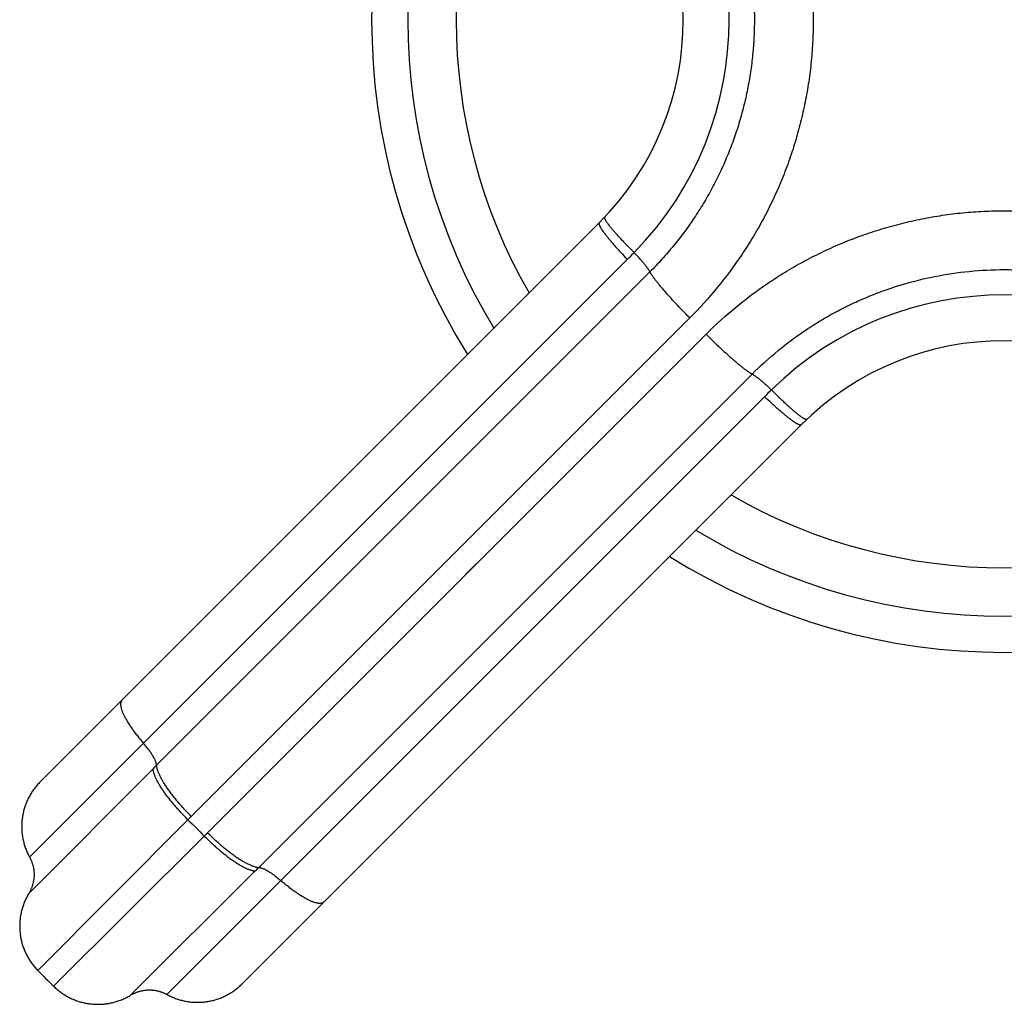
# Model space of a CAD drawing. Units: inches. Extents: x 0 to 11, y 0 to 8.5.
# Drawn here: x 4.8 to 5.1, y 3.1 to 3.4 of the extents above; entities that cross this region are included whole.
import ezdxf

# ---------------------------------------------------------------- set-up
doc = ezdxf.new("R2010")
doc.units = ezdxf.units.IN
doc.header["$LTSCALE"] = 0.605
doc.header["$MEASUREMENT"] = 0
doc.layers.get('0').update_dxf_attribs({"linetype": 'CONTINUOUS'})

msp = doc.modelspace()

# ---------------------------------------------------------------- linework, layer by layer
at = {"color": 7, "linetype": 'Continuous'}
for p, q in [((4.8528590127, 3.1838636389), (5.0074499727, 3.3384545989)), ((4.849913151, 3.1630312201), (5.015227347200001, 3.328345386)), ((5.0215137113, 3.3249324976), (4.8850380436, 3.1884568348)), ((5.0325329774, 3.3121789618), (4.8946463908, 3.1742923613)), ((4.899149171, 3.1697895816), (5.0370360576, 3.3076764124)), ((4.913313644300001, 3.1601812341), (5.0497893081, 3.2966569013)), ((5.0532021956, 3.2903705378), (4.8878880401, 3.1250563357)), ((5.0633114084, 3.2825931632), (4.9087204654, 3.1280022202)), ((4.98492166, 3.2555620571), (4.9906990033, 3.2613392865)), ((4.9676310437, 3.238271441), (4.973388068399999, 3.2440283366)), ((4.884066519, 3.1874834961), (4.8497121057, 3.1530174326)), ((4.8937305318, 3.1733711209), (4.8522055304, 3.1316782387)), ((4.8565349373, 3.1273486359), (4.8982279303, 3.1688737224)), ((4.8778741858, 3.1248552621), (4.9123403054, 3.1592097095))]:
    msp.add_line(p, q, dxfattribs=at)
for points in [[(5.0325329774, 3.3121789618), (5.026734686, 3.3063891075), (5.0209409314, 3.3005936664), (5.0151494844, 3.2947954682)], [(5.0196527637, 3.2902931609), (5.0254509095, 3.2960845454), (5.0312462842, 3.3018782194), (5.0370360576, 3.3076764124)], [(4.916151814, 3.1867922111), (4.9218386019, 3.1924788987), (4.9275342488, 3.1981750092), (4.9332389467, 3.2038793438), (4.9389518875, 3.20959217), (4.9446725993, 3.2153134955), (4.9504015535, 3.2210419506), (4.956137646, 3.2267779163)], [(4.9287358719, 3.2083818558), (4.9230315796, 3.2026772001), (4.9173355138, 3.1969815979), (4.9116488725, 3.1912948561), (4.9059720589, 3.1856172364)], [(4.8528590157, 3.1838636419), (4.8526469873, 3.1836479166), (4.8524387192, 3.1834285589), (4.8522342736, 3.1832056342), (4.8520337115, 3.1829792092), (4.851837092799999, 3.1827493515), (4.8516444764, 3.1825161298), (4.8514559198, 3.1822796138), (4.8512714792, 3.182039874), (4.8510912099, 3.1817969823), (4.8509151655, 3.181551011), (4.8507433989, 3.1813020337), (4.8505759612, 3.1810501249), (4.8504129024, 3.1807953596), (4.8502542714, 3.1805378141), (4.8501001155, 3.180277565299999), (4.8499504807, 3.1800146909), (4.8498054117, 3.1797492696), (4.849664951999999, 3.1794813804), (4.8495291434, 3.1792111036), (4.849398026499999, 3.1789385199), (4.8492716405, 3.1786637106), (4.8491500232, 3.1783867579), (4.8490332109, 3.1781077445), (4.8489212385, 3.1778267539), (4.8488141394, 3.1775438698), (4.8487119456, 3.1772591769), (4.8486146877, 3.1769727602), (4.8485223948, 3.1766847053), (4.8484350944, 3.1763950982), (4.8483528125, 3.1761040254), (4.8482755738, 3.1758115739), (4.8482034013, 3.1755178311), (4.8481363167, 3.1752228847), (4.8480743399, 3.1749268229), (4.8480174895, 3.1746297341), (4.8479657824, 3.174331707), (4.8479192341, 3.1740328307), (4.8478778585, 3.1737331946), (4.847841668, 3.173432888), (4.8478106734, 3.1731320007), (4.8477848839, 3.1728306226), (4.8477643073, 3.1725288438), (4.8477489496, 3.1722267544), (4.8477388156, 3.1719244446), (4.8477339081, 3.1716220048), (4.8477342287, 3.1713195254), (4.8477397774, 3.1710170966), (4.8477505523, 3.1707148089), (4.8477665504, 3.1704127526), (4.8477877667, 3.1701110179), (4.8478141951, 3.1698096949), (4.8478458276, 3.1695088737), (4.8478826547, 3.1692086441), (4.8479246655, 3.1689090958), (4.8479718474, 3.1686103184), (4.8480241862, 3.1683124011), (4.8480816665, 3.1680154329), (4.8481442709, 3.1677195025), (4.848211980799999, 3.1674246983), (4.848284776, 3.1671311085), (4.8483626347, 3.1668388206), (4.848445533600001, 3.1665479221), (4.8485334481, 3.1662584999), (4.8486263517, 3.1659706403), (4.8487242168, 3.1656844295), (4.8488270142, 3.1653999529), (4.8489347131, 3.1651172955), (4.8490472813, 3.1648365418), (4.8491646853, 3.1645577757), (4.8492868899, 3.1642810803), (4.8494138586, 3.1640065385), (4.8495455535, 3.1637342321), (4.8496819353, 3.1634642426), (4.8498229631, 3.1631966507), (4.8499518384, 3.1629604694)], [(4.899149171, 3.1697895816), (4.9048064164, 3.1754478244), (4.910474146499999, 3.1811153498)], [(4.8499518384, 3.1629604694), (4.8500428528, 3.1627884489), (4.8501305023, 3.1626146898), (4.8502147536, 3.1624392579), (4.850295575, 3.1622622197), (4.850372935799999, 3.1620836422), (4.8504468066, 3.1619035931), (4.8505171596, 3.1617221405), (4.8505839681, 3.161539353), (4.850647206700001, 3.1613553001), (4.8507068516, 3.1611700513), (4.8507628801, 3.1609836769), (4.850815271, 3.1607962473), (4.8508640045, 3.1606078336), (4.8509090622, 3.1604185071), (4.8509504269, 3.1602283396), (4.850988083, 3.160037403), (4.8510220162, 3.1598457696), (4.8510522136, 3.1596535121), (4.8510786639, 3.1594607031), (4.851101357, 3.1592674159), (4.8511202843, 3.1590737235), (4.8511354386, 3.1588796995), (4.8511468142, 3.1586854173), (4.8511544067, 3.1584909505), (4.8511582134, 3.1582963729), (4.8511582327, 3.1581017583), (4.8511544647, 3.1579071803), (4.8511469108, 3.1577127128), (4.8511355738, 3.1575184293), (4.8511204582, 3.1573244036), (4.8511015696, 3.157130709), (4.8510789152, 3.1569374185), (4.8510525035, 3.1567446053), (4.8510223445, 3.1565523425), (4.8509884495, 3.1563607022), (4.8509508313, 3.156169757), (4.850909504200001, 3.1559795794), (4.850864483600001, 3.155790241), (4.8508157865, 3.155601813), (4.8507634312, 3.1554143672), (4.850707437900001, 3.1552279759), (4.8506478277, 3.1550427091), (4.8505846233, 3.1548586376), (4.8505178493, 3.1546758328), (4.8504475312, 3.1544943639), (4.8503736956, 3.1543142997), (4.8502963714, 3.1541357102), (4.8502155883, 3.153958663), (4.8501313769, 3.1537832249), (4.8500437704, 3.1536094641), (4.849952802200001, 3.1534374463), (4.849858507, 3.1532672364), (4.8497609221, 3.1530989006), (4.849616878, 3.1528581622)], [(4.849616878, 3.1528581622), (4.849466609599999, 3.152598984), (4.8493207983, 3.1523372679), (4.849179486600001, 3.1520730901), (4.8490427165, 3.1518065282), (4.8489105286, 3.1515376616), (4.848782962, 3.151266569), (4.848660054100001, 3.1509933298), (4.8485418416, 3.1507180253), (4.848428359200001, 3.150440736), (4.8483196402, 3.1501615434), (4.8482157169, 3.1498805302), (4.84811662, 3.1495977792), (4.8480223783, 3.1493133728), (4.8479330196, 3.1490273948), (4.84784857, 3.1487399291), (4.8477690544, 3.1484510598), (4.8476944959, 3.1481608714), (4.8476249164, 3.147869449), (4.8475603363, 3.147576878), (4.847500774599999, 3.1472832442), (4.8474462487, 3.1469886335), (4.8473967745, 3.1466931323), (4.8473523667, 3.1463968274), (4.8473130382, 3.1460998056), (4.8472788005, 3.1458021539), (4.8472496638, 3.1455039596), (4.8472256365, 3.1452053102), (4.8472067257, 3.1449062932), (4.8471929369, 3.1446069963), (4.8471842742, 3.1443075071), (4.8471807401, 3.1440079134), (4.8471823356, 3.1437083031), (4.8471890604, 3.143408764), (4.8472009123, 3.1431093838), (4.847217888, 3.1428102504), (4.847239982400001, 3.1425114514), (4.8472671892, 3.1422130744), (4.8472995002, 3.1419152069), (4.8473369061, 3.1416179361), (4.8473793959, 3.1413213493), (4.847426957200001, 3.1410255333), (4.8474795759, 3.140730575), (4.8475372367, 3.1404365606), (4.8475999226, 3.1401435764), (4.8476676154, 3.1398517084), (4.847740295099999, 3.139561042), (4.847817940400001, 3.1392716624), (4.8479005287, 3.1389836545), (4.8479880356, 3.1386971027), (4.8480804356, 3.138412091), (4.8481777015, 3.138128703), (4.8482798049, 3.1378470216), (4.8483867157, 3.1375671295), (4.8484984028, 3.1372891088), (4.8486148333, 3.1370130408), (4.8487359731, 3.1367390066), (4.848861786700001, 3.1364670865), (4.8489922373, 3.1361973601), (4.8491272865, 3.1359299066), (4.8492668948, 3.1356648044), (4.8494110213, 3.135402131), (4.8495596238, 3.1351419636), (4.849712658600001, 3.1348843785), (4.849870081000001, 3.134629451), (4.8500318447, 3.134377256), (4.8501979024, 3.1341278673), (4.8503682053, 3.1338813581), (4.8505427036, 3.1336378007), (4.8507213462, 3.1333972664), (4.8509040806, 3.1331598257), (4.8510908532, 3.1329255482), (4.8512816094, 3.1326945027), (4.8514762933, 3.1324667568), (4.8516748477, 3.1322423772), (4.8518772144, 3.1320214299), (4.8520833342, 3.1318039795), (4.8522056754, 3.1316783717)], [(4.856535007, 3.1273487067), (4.8566606206, 3.1272263599), (4.8568780734, 3.127020238), (4.8570990233, 3.1268178693), (4.8573234054, 3.1266193131), (4.857551153999999, 3.1264246274), (4.8577822023, 3.1262338695), (4.8580164827, 3.1260470952), (4.8582539263, 3.1258643593), (4.8584944637, 3.1256857153), (4.8587380242, 3.1255112156), (4.8589845366, 3.1253409113), (4.8592339285, 3.1251748525), (4.8594861269, 3.1250130876), (4.8597410578, 3.1248556643), (4.859998646499999, 3.1247026286), (4.8602588174, 3.1245540254), (4.8605214944, 3.1244098982), (4.8607866004, 3.1242702892), (4.8610540577, 3.1241352395), (4.8613237879, 3.1240047886), (4.8615957119, 3.1238789748), (4.8618697501, 3.1237578348), (4.862145822, 3.1236414043), (4.8624238469, 3.1235297173), (4.8627037431, 3.1234228066), (4.8629854286, 3.1233207036), (4.8632688209, 3.1232234381), (4.8635538369, 3.1231310387), (4.863840393, 3.1230435324), (4.8641284052, 3.122960945), (4.8644177891, 3.1228833006), (4.86470846, 3.1228106219), (4.8650003325, 3.1227429304), (4.8652933211, 3.1226802457), (4.8655873399, 3.1226225864), (4.865882302799999, 3.1225699692), (4.8661781233, 3.1225224097), (4.866474714700001, 3.1224799217), (4.86677199, 3.1224425178), (4.867069862, 3.1224102088), (4.867368243600001, 3.1223830043), (4.867667047099999, 3.1223609123), (4.8679661851, 3.1223439391), (4.8682655698, 3.1223320898), (4.8685651135, 3.1223253678), (4.8688647283, 3.1223237752), (4.8691643264, 3.1223273123), (4.8694638201, 3.1223359782), (4.8697631215, 3.1223497703), (4.8700621429, 3.1223686846), (4.8703607966, 3.1223927155), (4.870658995199999, 3.1224218559), (4.8709566512, 3.1224560974), (4.8712536772, 3.1224954299), (4.8715499863, 3.1225398419), (4.8718454916, 3.1225893203), (4.8721401063, 3.1226438506), (4.8724337441, 3.1227034168), (4.872726319, 3.1227680015), (4.873017745199999, 3.1228375857), (4.8733079373, 3.1229121491), (4.8735968102, 3.1229916697), (4.873884279499999, 3.1230761243), (4.8741702609, 3.1231654883), (4.8744546707, 3.1232597353), (4.874737425, 3.1233588377), (4.8750184414, 3.1234627666), (4.8752976371, 3.1235714912), (4.8755749291, 3.1236849794), (4.8758502362, 3.1238031976), (4.8761234776, 3.1239261112), (4.8763945719, 3.1240536834), (4.876663439700001, 3.1241858768), (4.8769300023, 3.1243226523), (4.8771941802, 3.1244639691), (4.8774558957, 3.1246097851), (4.8777150727, 3.1247600579), (4.8779557229, 3.1249041202)], [(4.8880535102, 3.1249662001), (4.8883211024, 3.1248251718), (4.8885910922, 3.1246887897), (4.8888633988, 3.1245570945), (4.8891379409, 3.1244301254), (4.8894146365, 3.1243079205), (4.8896934029, 3.1241905162), (4.8899741568, 3.1240779477), (4.8902568144, 3.1239702485), (4.8905412912, 3.1238674509), (4.8908275021, 3.1237695855), (4.8911153618, 3.1236766816), (4.891404784200001, 3.1235887669), (4.8916956827, 3.1235058677), (4.8919879707, 3.1234280087), (4.8922815606, 3.1233552133), (4.8925763647, 3.1232875032), (4.8928722951, 3.1232248985), (4.8931692633, 3.1231674181), (4.8934671806, 3.123115079), (4.8937659579, 3.1230678969), (4.894065506, 3.1230258859), (4.8943657355, 3.1229890586), (4.8946665565, 3.1229574259), (4.8949678793, 3.1229309973), (4.8952696138, 3.1229097807), (4.8955716699, 3.1228937825), (4.8958739573, 3.1228830073), (4.8961763858, 3.1228774585), (4.8964788649, 3.1228771376), (4.8967813043, 3.1228820449), (4.8970836136, 3.1228921787), (4.8973857026, 3.1229075361), (4.897687481, 3.1229281125), (4.8979888586, 3.1229539017), (4.8982897453, 3.1229848961), (4.8985900514, 3.1230210864), (4.898889687, 3.1230624616), (4.8991885627, 3.1231090096), (4.8994865892, 3.1231607164), (4.8997836774, 3.1232175665), (4.900079738500001, 3.123279543), (4.9003746842, 3.1233466273), (4.9006684263, 3.1234187994), (4.900960877, 3.1234960377), (4.901251949100001, 3.1235783192), (4.901541555400001, 3.1236656192), (4.9018296096, 3.1237579117), (4.9021160255, 3.1238551692), (4.9024007175, 3.1239573624), (4.9026836007, 3.1240644611), (4.9029645905, 3.124176433), (4.903243603, 3.1242932448), (4.9035205548, 3.1244148616), (4.9037953632, 3.124541247), (4.904067946000001, 3.1246723633), (4.9043382219, 3.1248081713), (4.9046061101, 3.1249486304), (4.9048715306, 3.1250936987), (4.905134404, 3.1252433329), (4.9053946518, 3.1253974881), (4.9056521964, 3.1255561185), (4.9059069607, 3.1257191765), (4.9061588686, 3.1258866135), (4.9064078449, 3.1260583794), (4.906653815199999, 3.1262344229), (4.906896706, 3.1264146915), (4.9071364448, 3.1265991313), (4.9073729599, 3.1267876871), (4.9076061806, 3.1269803027), (4.9078360374, 3.1271769205), (4.9080624614, 3.1273774817), (4.9082853852, 3.1275819265), (4.908504742, 3.1277901937), (4.9087204664, 3.1280022212)], [(4.8779557229, 3.1249041202), (4.8781240588, 3.1250017048), (4.8782942687, 3.1250959997), (4.8784662866, 3.1251869676), (4.8786400474, 3.1252745739), (4.8788154856, 3.1253587849), (4.8789925329, 3.1254395678), (4.8791711224, 3.1255168916), (4.8793511866, 3.1255907269), (4.8795326555, 3.1256610448), (4.8797154603, 3.1257278185), (4.8798995319, 3.1257910226), (4.8800847986, 3.1258506325), (4.8802711899, 3.1259066255), (4.8804586357, 3.1259589805), (4.8806470637, 3.1260076774), (4.8808364021, 3.1260526977), (4.8810265797, 3.1260940245), (4.8812175248, 3.1261316424), (4.881409165, 3.1261655371), (4.8816014278, 3.1261956959), (4.881794241000001, 3.1262221073), (4.8819875314, 3.1262447615), (4.8821812259, 3.1262636498), (4.8823752515, 3.1262787652), (4.882569535, 3.1262901019), (4.8827640024, 3.1262976555), (4.8829585803, 3.1263014233), (4.8831531948, 3.1263014038), (4.8833477723, 3.1262975969), (4.883542239, 3.1262900041), (4.8837365211, 3.1262786283), (4.8839305451, 3.1262634737), (4.8841242373, 3.1262445462), (4.8843175244, 3.1262218529), (4.8845103332, 3.1261954024), (4.8847025907, 3.1261652047), (4.8848942239, 3.1261312713), (4.8850851604, 3.126093615), (4.8852753278, 3.1260522501), (4.885464654100001, 3.1260071923), (4.8856530677, 3.1259584586), (4.885840497099999, 3.1259060675), (4.886026871399999, 3.1258500388), (4.88621212, 3.1257903937), (4.8863961728, 3.1257271549), (4.8865789601, 3.1256603463), (4.8867604125, 3.1255899931), (4.8869404615, 3.1255161221), (4.8871190389, 3.1254387612), (4.8872960769, 3.1253579397), (4.8874715086, 3.1252736882), (4.8876452675, 3.1251860386), (4.8878172879, 3.1250950241), (4.8880535102, 3.1249662001)]]:
    msp.add_lwpolyline(points, dxfattribs=at)
for centre, radius, start, end in [((5.1195263975, 3.394669588), 0.175, 148.045118502, 211.955042154), ((5.1195263975, 3.394669588), 0.165, 148.8509101302, 211.1491237903), ((5.1195263975, 3.394669588), 0.151625, 150.1005094928, 209.8994599718), ((4.9513756606, 3.3946695638), 0.0920397315, 315.589569958, 44.41045135750001), ((4.9512349836, 3.394669588), 0.0795, 315, 45), ((4.821499433500001, 3.522073593), 0.2739728504, 314.9999566436999, 315.5636495501), ((5.1195264217, 3.2265188511), 0.0920397315, 45.589569958, 134.4104513575), ((5.1195263975, 3.2263781741), 0.0795, 45, 135), ((5.246769574, 3.0968047513), 0.2737444861, 134.436072447, 135.0002355935), ((5.1195263975, 3.394669588), 0.151625, 240.1005400282, 299.8994905072), ((5.1195263975, 3.394669588), 0.165, 238.8508762097, 301.1490898698), ((5.1195263975, 3.394669588), 0.175, 238.044957846, 301.9548814980001), ((5.372712298, 2.7007477191), 0.6897002348000001, 134.9979478732, 135.112197031), ((5.0530725073, 3.0158758122), 0.2240415975, 135.001730092, 135.3339411752), ((5.1195263975, 3.394669588), 0.316159429, 224.4236713699, 225.5763286048), ((4.7407364709, 3.3282118481), 0.2240361535, 314.6660507847, 314.9982700297), ((4.4247310104, 3.6487307108), 0.6909367809999999, 314.8879038324, 315.0019485389), ((5.1195263975, 3.394669588), 0.375, 224.5322433735, 225.4677546403)]:
    msp.add_arc(centre, radius, start, end, dxfattribs=at)
for points, knots in [([(5.0325332219, 3.477159928), (5.0338789995, 3.4758139933), (5.0365054935, 3.4730549427), (5.040238668, 3.4687281289), (5.0437566612, 3.4642212107), (5.0470505663, 3.4595450539), (5.0501126485, 3.4547110894), (5.0529347704, 3.449730628), (5.0555102947, 3.4446159214), (5.0578323984, 3.4393791511), (5.0598954991, 3.4340331266), (5.0616941404, 3.4285907266), (5.0632239513, 3.4230652627), (5.0644809431, 3.4174701832), (5.065461980899999, 3.4118191842), (5.066164515, 3.4061260932), (5.0665867052, 3.4004048705), (5.0667275456, 3.3946695673), (5.0665867108, 3.3889342634), (5.066164495, 3.3832130426), (5.065461974700001, 3.3775199507), (5.0644809558, 3.3718689475), (5.0632239338, 3.3662738754), (5.06169416, 3.3607484008), (5.059895476499999, 3.3553060139), (5.0578324137, 3.3499599791), (5.0555102964, 3.3447232108), (5.0529347798, 3.3396085206), (5.050112503999999, 3.3346280142), (5.0460316086, 3.328185245), (5.0403489738, 3.320523927), (5.035224460799999, 3.314870548), (5.0325329774, 3.3121789618)], [0, 0, 0, 0, 0.0311671822, 0.0623483185, 0.0935433619, 0.1247518861, 0.1559733993, 0.1872072852, 0.218452743, 0.2497088352, 0.2809746644, 0.3122493255, 0.3435317547, 0.3748208006, 0.4061152343, 0.4374137744, 0.4687150848, 0.5000177894, 0.5313204957, 0.5626218061, 0.5939203447, 0.6252147803, 0.6565038256, 0.6877862528, 0.7190609204, 0.7503267493000001, 0.7815828054999999, 0.8128282497, 0.8440622634999999, 0.8752840741, 0.9376697451999999, 1, 1, 1, 1]), ([(5.0215136695, 3.4644066366), (5.0237890016, 3.462131033), (5.0270387608, 3.4585459769), (5.0310030546, 3.4534687932), (5.0337885351, 3.4495157437), (5.0363779281, 3.4454294322), (5.0387646345, 3.4412192389), (5.0409429256, 3.4368955096), (5.0429071119, 3.4324685796), (5.0446521568, 3.4279489893), (5.0466807686, 3.4218149944), (5.0486484063, 3.4139685456), (5.0500742249, 3.4043672609), (5.0504716926, 3.3962844667), (5.050312706600001, 3.3898206787), (5.0499555249, 3.3849835274), (5.0493611608, 3.3801703148), (5.0485312239, 3.3753926986), (5.0474678356, 3.3706624331), (5.046173698, 3.3659910935), (5.0446521678, 3.3613900771), (5.0429070899, 3.3568706024), (5.0409429538, 3.3524436255), (5.0387647035, 3.3481198759), (5.036377892, 3.3439097558), (5.0337885026, 3.3398233859), (5.0310030563, 3.3358705314), (5.0280284843, 3.3320605773), (5.0248722999, 3.3284026358), (5.0226515208, 3.3260703298), (5.0215137108, 3.3249324981)], [0, 0, 0, 0, 0.0623307193, 0.0935262945, 0.1247353732, 0.1559575116, 0.1871921221, 0.2184384936, 0.249695798, 0.2809631267, 0.3122394388, 0.3747956299, 0.4373734702000001, 0.4999623468, 0.5312669277000001, 0.5625701197999999, 0.5938705329, 0.6251668390999999, 0.6564577095, 0.6877418978000001, 0.7190182093999999, 0.7502855338, 0.7815428453000001, 0.8127892131000001, 0.8440238221999999, 0.875245963, 0.9064550397, 0.9376506343000001, 0.9688322587999999, 1, 1, 1, 1]), ([(5.0370360576, 3.3076764124), (5.0397276598, 3.3103677614), (5.0439683274, 3.3142115268), (5.049974664, 3.3188994213), (5.0546507532, 3.3221937507), (5.0594847534, 3.3252556981), (5.0644652224, 3.3280778935), (5.069579990799999, 3.3306533533), (5.0748167433, 3.3329755492), (5.0801627882, 3.3350386463), (5.0856051914, 3.3368373351), (5.0911306785, 3.3383671315), (5.0967257637, 3.3396241805), (5.1023767922, 3.3406051628), (5.1080699054, 3.3413076518), (5.1137911414, 3.3417298968), (5.1195264628, 3.3418707657), (5.1252617846, 3.341729918), (5.130983022, 3.3413076787), (5.1366761263, 3.3406051123), (5.142327147300001, 3.3396240992), (5.1479222512, 3.3383671311), (5.153447727, 3.3368372922), (5.1588901376, 3.3350386269), (5.1642361879, 3.3329755396), (5.1694729565, 3.3306533808), (5.1745876601, 3.3280778064), (5.1795681421, 3.3252556805), (5.1844021455, 3.3221936235), (5.1890783139, 3.3188996986), (5.193585173, 3.315381603), (5.1979120768, 3.3116485084), (5.2006711226, 3.3090219872), (5.2020170238, 3.3076761679)], [0, 0, 0, 0, 0.06232771860000001, 0.09352188019999999, 0.1247296824, 0.1559506864, 0.1871842185, 0.2184292706, 0.2496848607, 0.2809501939, 0.3122243796, 0.3435063221, 0.3747948803, 0.4060888292, 0.437386882, 0.4686877061, 0.4999899256000001, 0.5312921427, 0.5625929657000001, 0.5938910200999999, 0.6251849679, 0.6564735271, 0.6877554708, 0.7190296486, 0.7502949956, 0.7815506098, 0.8127956004000001, 0.8440290184, 0.8752500543, 0.9064580936, 0.937652652, 0.9688333062000001, 1, 1, 1, 1]), ([(5.0089699378, 3.3400168279), (5.0089627841, 3.3400092708), (5.0089498934, 3.339991999), (5.0089362564, 3.3399614475), (5.0089280092, 3.3399261698), (5.0089250386, 3.339886235), (5.0089272469, 3.3398416223), (5.0089376398, 3.3397721147), (5.0089651065, 3.3396731598), (5.0090165389, 3.3395415034), (5.009088198, 3.3393912316), (5.0091800276, 3.339222533), (5.0092919697, 3.3390356228), (5.0094238854, 3.3388307935), (5.009575593, 3.3386083684), (5.0097468639, 3.3383687045), (5.0100106839, 3.3380136382), (5.0103882507, 3.3375305211), (5.0108990823, 3.3369079575), (5.0114795732, 3.3362274279), (5.0121260023, 3.3354933584), (5.01283423, 3.3347105269), (5.0135996921, 3.3338840217), (5.0144174454, 3.3330192065), (5.0155914639, 3.3318007528), (5.0165017992, 3.3308804099), (5.0171238963, 3.3302606839)], [0, 0, 0, 0, 0.0024288823, 0.0049794422, 0.007756820699999999, 0.0108428513, 0.0142970826, 0.0181615953, 0.0272263107, 0.0381895967, 0.0511226109, 0.0660580568, 0.0830063674, 0.1019638847, 0.1229165629, 0.145842954, 0.1707154398, 0.2261608588, 0.288938898, 0.3586723514, 0.4349306661, 0.5172358803, 0.6050674812, 0.6978667773, 0.7950413906999999, 1, 1, 1, 1]), ([(5.0074499727, 3.3384545989), (5.0074417789, 3.3384464051), (5.007426770299999, 3.3384278784), (5.0074097564, 3.3383952452), (5.007397984, 3.3383576889), (5.007388741600001, 3.3382981511), (5.0073918814, 3.3382102254), (5.007415262, 3.3380910157), (5.0074583646, 3.337952712), (5.007521215, 3.3377953716), (5.0076038117, 3.3376190814), (5.0077060898, 3.337424085), (5.007827932300001, 3.3372106698), (5.0079691732, 3.3369791721), (5.0081296019, 3.33672996), (5.0083778412, 3.3363611589), (5.0087352987, 3.335859795), (5.0092216697, 3.3352142898), (5.0097766395, 3.3345093402), (5.0103966519, 3.3337495365), (5.0110777387, 3.3329398295), (5.0118155077, 3.3320854901), (5.0126051898, 3.3311920711), (5.0137407361, 3.3299341051), (5.0146233919, 3.3289845214), (5.0152273473, 3.328345386)], [0, 0, 0, 0, 0.0026912703, 0.0054920062, 0.0084991136, 0.0117911306, 0.019443432, 0.0287738965, 0.039943774, 0.0530374081, 0.0680966871, 0.08513845800000001, 0.1041636434, 0.1251615663, 0.1481133196, 0.1729932541, 0.2284054886, 0.2910941488, 0.3606886740999999, 0.436763594, 0.5188450872, 0.6064162004, 0.6989214435, 0.7957714222, 1, 1, 1, 1]), ([(5.0215137108, 3.3249324981), (5.0214845059, 3.3249922165), (5.0214155433, 3.3251200537), (5.0212932732, 3.3253217639), (5.021143772, 3.3255487943), (5.0209675941, 3.3258002168), (5.020765401, 3.3260750216), (5.0204495659, 3.326487531), (5.0199951651, 3.3270516144), (5.0193813729, 3.327777736), (5.0186892541, 3.3285653655), (5.0179299535, 3.3294017216), (5.0173986367, 3.329970391), (5.0171238963, 3.3302606839)], [0, 0, 0, 0, 0.0288289464, 0.06294137059999999, 0.1022667055, 0.1466912001, 0.1960653127, 0.2502115182, 0.3719850963, 0.5101414569, 0.6625087138, 0.8266676767, 1, 1, 1, 1]), ([(5.0497893489, 3.29665686), (5.0520649385, 3.298932206), (5.0556500086, 3.302181953), (5.0607271968, 3.3061462403), (5.0646802419, 3.308931728), (5.0687665556, 3.3115211176), (5.0729767479, 3.3139078261), (5.0773004782, 3.3160861157), (5.0817274078, 3.3180503027), (5.0862469981, 3.3197953476), (5.0923809926, 3.3218239601), (5.1002274412, 3.3237915987), (5.1098287263, 3.3252174138), (5.1179115203, 3.3256148839), (5.124375308399999, 3.3254558976), (5.1292124595, 3.3250987149), (5.1340256721, 3.3245043506), (5.1388032884, 3.3236744134), (5.1435335541, 3.3226110266), (5.1482048933, 3.3213168877), (5.152805909900001, 3.3197953582), (5.1573253844, 3.3180502803), (5.1617523606, 3.316086143), (5.1660761099, 3.3139078924), (5.1702862318, 3.3115210838), (5.1743725999, 3.3089316916), (5.1783254571, 3.3061462504), (5.1821354035, 3.3031716697), (5.1857933487, 3.3000154901), (5.1881256496, 3.2977947057), (5.1892634874, 3.2966569013)], [0, 0, 0, 0, 0.06233071900000001, 0.0935263058, 0.1247353791, 0.155957521, 0.1871921319, 0.2184385049, 0.2496958098, 0.2809631379, 0.3122394496, 0.3747956389, 0.43737348, 0.4999623573, 0.5312669375, 0.5625701292999999, 0.5938705433, 0.6251668499, 0.6564577207, 0.6877419078, 0.7190182190000001, 0.7502855431000001, 0.7815428525, 0.8127892204, 0.8440238315999999, 0.8752459701, 0.906455048, 0.9376506297, 0.9688322517, 1, 1, 1, 1]), ([(5.0325329775, 3.3121789618), (5.031868065799999, 3.3128441983), (5.0305658133, 3.3141672491), (5.028686027, 3.3161383131), (5.0272007062, 3.3177497979), (5.0260916499, 3.3189899059), (5.0253267951, 3.3198640587), (5.0246170416, 3.320695325), (5.023967019800001, 3.3214782504), (5.0233809401, 3.3222076868), (5.0228626032, 3.3228788409), (5.022477852, 3.323402111), (5.0222073858, 3.32378882), (5.0220303636, 3.3240517963), (5.0218725002, 3.3242971875), (5.0217340375, 3.3245246012), (5.0216151872, 3.3247336599), (5.0215451302, 3.3248682528), (5.0215137115, 3.3249324978)], [0, 0, 0, 0, 0.1670495318, 0.3296987477, 0.4837339946, 0.5562664864, 0.6251776321, 0.6900248949, 0.7503941442000001, 0.805903287, 0.8562061185, 0.9009966016, 0.9212421569, 0.9400164604000001, 0.9572957481000001, 0.9730606948, 0.9872982305, 1, 1, 1, 1]), ([(5.0370360576, 3.3076764125), (5.0377012712, 3.3070114755), (5.0390242768, 3.3057091725), (5.040995275, 3.3038293109), (5.0426067075, 3.3023439291), (5.0438467763, 3.3012348264), (5.0447209019, 3.3004699394), (5.0455521429, 3.2997601559), (5.046335045299999, 3.2991101063), (5.0470644608, 3.2985240016), (5.0477355966, 3.2980056424), (5.0482588533, 3.2976208745), (5.0486455531, 3.2973503968), (5.0489085233, 3.297173367), (5.0491539092, 3.2970154969), (5.0493813183, 3.2968770284), (5.0495903733, 3.2967581732), (5.0497249641, 3.2966881134), (5.0497892082, 3.2966566935)], [0, 0, 0, 0, 0.1670497653, 0.3296991719, 0.4837345467, 0.5562670735, 0.6251782332, 0.6900254878000001, 0.7503947062, 0.8059037956, 0.8562065521, 0.9009969409, 0.9212424431, 0.9400166903, 0.9572959195999999, 0.9730608072, 0.9872982848999999, 1, 1, 1, 1]), ([(5.0497893081, 3.2966569013), (5.0498490266, 3.2966276963), (5.0499768638, 3.2965587336), (5.0501785741, 3.2964364634), (5.0504056047, 3.296286962), (5.050657027200001, 3.2961107841), (5.0509318322, 3.2959085908), (5.0513443417, 3.2955927556), (5.0519084251, 3.2951383547), (5.0526345467, 3.2945245624), (5.0534221763, 3.2938324435), (5.0542585324, 3.2930731429), (5.0548272017, 3.292541826), (5.0551174946, 3.2922670857)], [0, 0, 0, 0, 0.0288289687, 0.06294141269999999, 0.1022667645, 0.1466912729, 0.1960653962, 0.2502116093, 0.371985193, 0.5101415468, 0.6625087848, 0.8266677176, 1, 1, 1, 1]), ([(5.0633114084, 3.2825931632), (5.063303214599999, 3.2825849694), (5.0632846879, 3.2825699608), (5.0632520547, 3.2825529469), (5.0632144984, 3.2825411745), (5.0631549606, 3.2825319321), (5.0630670349, 3.2825350719), (5.0629478252, 3.2825584525), (5.0628095215, 3.2826015552), (5.0626521811, 3.2826644055), (5.062475891, 3.2827470023), (5.0622808945, 3.2828492803), (5.0620674793, 3.2829711229), (5.061835981600001, 3.2831123637), (5.0615867695, 3.2832727925), (5.061217968399999, 3.2835210318), (5.0607166045, 3.2838784893), (5.0600710993, 3.2843648603), (5.059366149700001, 3.2849198301), (5.0586063461, 3.2855398425), (5.057796639, 3.2862209293), (5.0569422996, 3.2869586983), (5.0560488806, 3.2877483804), (5.0547909147, 3.2888839267), (5.053841331, 3.2897665826), (5.0532021956, 3.2903705379)], [0, 0, 0, 0, 0.0026912701, 0.0054920058, 0.0084991131, 0.0117911301, 0.0194434315, 0.0287738961, 0.0399437737, 0.053037408, 0.06809668719999999, 0.0851384583, 0.104163644, 0.125161567, 0.1481133205, 0.1729932551, 0.2284054899, 0.2910941503, 0.3606886756, 0.4367635956, 0.5188450887, 0.6064162018, 0.6989214445999999, 0.7957714229999999, 1, 1, 1, 1]), ([(5.0648736808, 3.2841131769), (5.0648661235, 3.2841060231), (5.0648488515, 3.2840931323), (5.064818299700001, 3.2840794952), (5.0647830216, 3.2840712477), (5.0647430865, 3.284068277), (5.0646984735, 3.2840704851), (5.0646289654, 3.2840808777), (5.06453001, 3.2841083441), (5.064398352900001, 3.284159776), (5.0642480806, 3.2842314347), (5.0640793815, 3.2843232638), (5.0638924707, 3.2844352055), (5.0636876409, 3.2845671207), (5.0634652154, 3.2847188278), (5.063225551, 3.2848900982), (5.0628704841, 3.2851539174), (5.062387366399999, 3.2855314831), (5.0617648021, 3.2860423134), (5.0610842718, 3.2866228029), (5.0603502017, 3.2872692305), (5.0595673695, 3.2879774567), (5.0587408637, 3.2887429171), (5.0578760478, 3.2895606687), (5.0566575933, 3.2907346847), (5.0557372496, 3.2916450181), (5.055117523, 3.2922671138)], [0, 0, 0, 0, 0.0024289126, 0.0049795032, 0.0077569114, 0.01084297, 0.014297227, 0.0181617633, 0.0272265197, 0.0381898395, 0.0511228815, 0.06605835, 0.08300667860000001, 0.1019642096, 0.1229168979, 0.1458432955, 0.1707157847, 0.2261612017, 0.2889392286, 0.3586726606, 0.434930946, 0.5172361241, 0.605067683, 0.6978669325, 0.795041496, 1, 1, 1, 1]), ([(4.8754726602, 3.2064772864), (4.8754306556, 3.2064352848), (4.8753523986, 3.2063432469), (4.875256509700001, 3.206185764), (4.8751816332, 3.206008701), (4.8751277713, 3.2058125824), (4.875094811499999, 3.2055977777), (4.8750826727, 3.205364623), (4.8750912758, 3.2051134449), (4.875120553, 3.204844592), (4.875170435199999, 3.2045584484), (4.8752408296, 3.2042554357), (4.8753316235, 3.2039360135), (4.8754426763, 3.2036006781), (4.8755738074, 3.2032499513), (4.8757804522, 3.2027497807), (4.8760895432, 3.2020906062), (4.8765272464, 3.20126671), (4.8770379758, 3.2003962879), (4.877618482, 3.1994849617), (4.8782650826, 3.1985386122), (4.8789736325, 3.1975633704), (4.8797395729, 3.1965655615), (4.880557958, 3.1955516603), (4.8811280838, 3.1948775484), (4.8814208252, 3.1945388911)], [0, 0, 0, 0, 0.0127994891, 0.025901086, 0.0395825257, 0.0540869954, 0.0696135986, 0.0863189215, 0.1043220192, 0.1237104971, 0.1445465568, 0.1668716339, 0.1907107989, 0.2160756929, 0.2429667542, 0.271375453, 0.3326671748, 0.3997512757, 0.4723369321, 0.5500669046, 0.6325292532, 0.7192661144, 0.8097810333, 0.9035436876999999, 1, 1, 1, 1]), ([(4.8850380436, 3.1884568348), (4.8850338324, 3.188538113), (4.8850139052, 3.1887097971), (4.8849565278, 3.1889774507), (4.8848702887, 3.1892683341), (4.8847555163, 3.1895813327), (4.8846126311, 3.1899152801), (4.884442176399999, 3.1902688669), (4.8842448102, 3.1906406948), (4.8840213052, 3.1910292767), (4.883772548600001, 3.1914330577), (4.8834004093, 3.1920018823), (4.8828783938, 3.192737795), (4.8821829277, 3.193636175), (4.8816821656, 3.1942355313), (4.8814203389, 3.1945384049)], [0, 0, 0, 0, 0.0340961523, 0.0722362855, 0.1145549558, 0.1610944477, 0.211825561, 0.2666663062, 0.3254921632, 0.3881440532, 0.4544338116, 0.5241483674, 0.6728848145999999, 0.8322754254000001, 1, 1, 1, 1]), ([(4.8937305345, 3.1733711235), (4.893061912699999, 3.1740333323), (4.8920840942, 3.1750418144), (4.890832952799999, 3.176416277), (4.8899391518, 3.1774419429), (4.889090793299999, 3.17846111), (4.8882934153, 3.1794671101), (4.8875522205, 3.1804533452), (4.8868720319, 3.1814133536), (4.8862572575, 3.1823408513), (4.8857118647, 3.1832297756), (4.8852393234, 3.1840743497), (4.8848426497, 3.1848690812), (4.8845702074, 3.1855019792), (4.8843945029, 3.1859794717), (4.8842868463, 3.1863120861), (4.8841997916, 3.1866286089), (4.884133483, 3.186928564), (4.884088035, 3.1872114637), (4.8840710966, 3.187394936), (4.884066521399999, 3.187483494)], [0, 0, 0, 0, 0.1628578999, 0.2430041573, 0.3216370293, 0.3982793592, 0.4724700718, 0.5437684199, 0.611758546, 0.6760543273, 0.7363048121, 0.7922009864, 0.8434844176, 0.8899590352, 0.911356739, 0.9315172119, 0.9504432165000001, 0.9681470687999999, 0.9846537389, 1, 1, 1, 1]), ([(4.8946463908, 3.1742923613), (4.8939816092, 3.1749579931), (4.8930094828, 3.1759714363), (4.891765782, 3.1773521126), (4.8908772478, 3.1783822952), (4.8900338866, 3.1794057761), (4.8892411992, 3.1804158648), (4.8885043532, 3.181405942200001), (4.8878281394, 3.1823695272), (4.8872169363, 3.1833003178), (4.8866746854, 3.1841922346), (4.8862048338, 3.1850394857), (4.8858103785, 3.1858365652), (4.8855394299, 3.1864711515), (4.8853646489, 3.1869498212), (4.885257532, 3.1872832212), (4.8851708883, 3.1876004398), (4.8851048611, 3.1879009996), (4.8850595637, 3.1881844123), (4.885042636700001, 3.1883681901), (4.8850380434, 3.1884568898)], [0, 0, 0, 0, 0.1627235049, 0.2428176397, 0.321409056, 0.3980208959000001, 0.4721922488, 0.5434823776, 0.6114752520000001, 0.6757843590000001, 0.7360580899, 0.7919864345000001, 0.8433095159, 0.8898291981, 0.9112505237999999, 0.9314347544, 0.950384062, 0.9681100431999999, 0.9846367894, 1, 1, 1, 1]), ([(4.8982279303, 3.1688737224), (4.8988901395, 3.1682051003), (4.8998986222, 3.1672272812), (4.9012730855, 3.1659761392), (4.9022987521, 3.1650823378), (4.9033179197, 3.164233979), (4.9043239203, 3.1634366008), (4.9053101558, 3.1626954059), (4.9062701646, 3.1620152172), (4.9071976627, 3.1614004428), (4.9080865871, 3.1608550502), (4.9089311614, 3.1603825091), (4.9097258931, 3.1599858358), (4.910358791, 3.1597133938), (4.9108362836, 3.1595376896), (4.911168897900001, 3.1594300333), (4.9114854206, 3.1593429788), (4.9117853756, 3.1592766706), (4.9120682752, 3.1592312229), (4.9122517474, 3.1592142847), (4.9123403053, 3.1592097096)], [0, 0, 0, 0, 0.1628579531, 0.2430042339, 0.3216371263, 0.3982794731, 0.4724701983, 0.5437685545000001, 0.6117586838, 0.6760544633, 0.7363049411, 0.7922011035, 0.843484518, 0.8899591147, 0.9113568066, 0.9315172668, 0.9504432581000001, 0.9681470967, 0.9846537528, 1, 1, 1, 1]), ([(4.8991491711, 3.1697895817), (4.8998147985, 3.1691248069), (4.900828235, 3.1681526903), (4.9022089017, 3.1669090014), (4.9032390775, 3.1660204749), (4.904262552, 3.1651771202), (4.9052726347, 3.1643844382), (4.9062627068, 3.1636475961), (4.9072262873, 3.1629713846), (4.9081570742, 3.1623601824), (4.9090489885, 3.1618179304), (4.9098962382, 3.1613480762), (4.9106933174, 3.1609536164), (4.9113279042, 3.1606826626), (4.9118065751, 3.1605078763), (4.9121399765, 3.1604007551), (4.9124571969, 3.1603141066), (4.9127577588, 3.1602480741), (4.9130411739, 3.160202771), (4.9132249536, 3.1601858398), (4.9133136543, 3.1601812442)], [0, 0, 0, 0, 0.1627226551, 0.2428164082, 0.321407486, 0.3980190404, 0.47219017, 0.5434801461, 0.6114729452000001, 0.6757820598000001, 0.7360558853, 0.7919844131999999, 0.8433077654000001, 0.8898278009, 0.9112493309999999, 0.931433782, 0.9503833234000001, 0.9681095482, 0.9846365423000001, 1, 1, 1, 1]), ([(4.9133137087, 3.1601812433), (4.9133949849, 3.1601770347), (4.9135666656, 3.1601571127), (4.9138343144, 3.1600997421), (4.9141251936, 3.1600135095), (4.9144381885, 3.1598987431), (4.9147721328, 3.1597558634), (4.915125717, 3.1595854138), (4.9154975428, 3.1593880522), (4.9158861232, 3.1591645512), (4.9162899033, 3.1589157981), (4.9168587277, 3.1585436624), (4.9175946411, 3.1580216501), (4.9184930229, 3.1573261859), (4.9190923808, 3.1568254243), (4.9193952553, 3.1565635975)], [0, 0, 0, 0, 0.0340955034, 0.0722350121, 0.1145531155, 0.1610921172, 0.2118228333, 0.2666632842, 0.3254889568, 0.3881407758, 0.4544305782, 0.524145292, 0.6728823842, 0.8322740406, 1, 1, 1, 1]), ([(4.9313340963, 3.150615851), (4.9312920747, 3.150573833), (4.931199997799999, 3.1504955495), (4.9310424581, 3.1503996207), (4.9308653395, 3.150324704), (4.9306691665, 3.1502708021), (4.9304543086, 3.1502378026), (4.9302211021, 3.1502256249), (4.9299698741, 3.1502341898), (4.9297009731, 3.1502634296), (4.9294147834, 3.1503132753), (4.9291117268, 3.1503836341), (4.928792263, 3.1504743935), (4.9284568881, 3.1505854129), (4.9281061245, 3.1507165118), (4.9276059093, 3.1509231132), (4.926946685, 3.1512321543), (4.9261227384, 3.1516698068), (4.9252522773, 3.1521804924), (4.9243409238, 3.1527609623), (4.9233945591, 3.1534075345), (4.9224193141, 3.1541160647), (4.9214215142, 3.1548819944), (4.9204076341, 3.1557003785), (4.919733544, 3.1562705106), (4.919394899599999, 3.1565632567)], [0, 0, 0, 0, 0.0128039957, 0.0259100242, 0.0395956724, 0.0541040232, 0.0696341173, 0.08634251130000001, 0.1043482545, 0.1237389605, 0.144576846, 0.1669033657, 0.1907436097, 0.2161092386, 0.2430007097, 0.2714095108, 0.3327005777, 0.3997829865999999, 0.4723660317, 0.5500925832, 0.6325508053, 0.7192829356, 0.8097926192, 0.9035496339, 1, 1, 1, 1])]:
    msp.add_open_spline(points, degree=3, knots=knots, dxfattribs=at)

doc.saveas('drawing.dxf')
